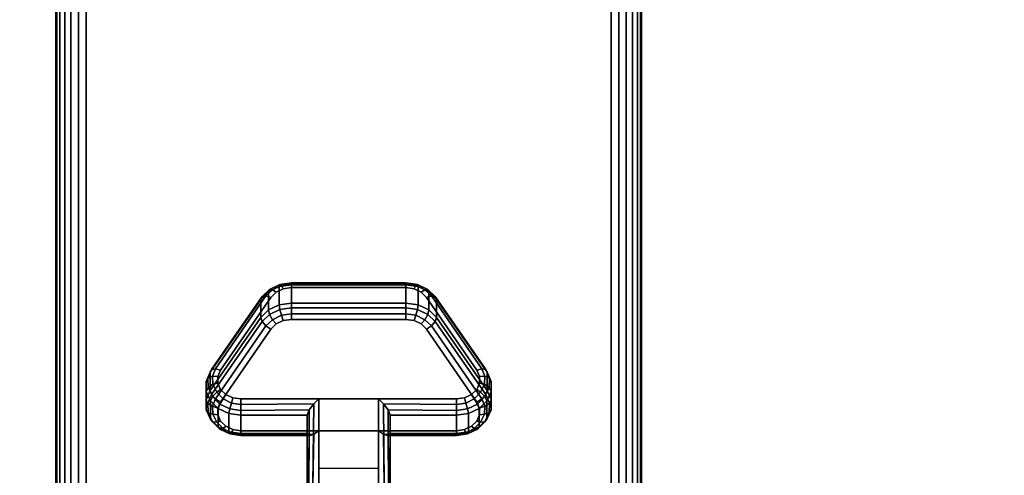
# Model space of a CAD drawing. Units: inches. Extents: x -0.2 to 60, y -30 to 0.
# Drawn here: x 51.6 to 55.8, y -22.8 to -20.9 of the extents above; entities that cross this region are included whole.
import ezdxf

# ---------------------------------------------------------------- set-up
doc = ezdxf.new("R2010")
doc.units = ezdxf.units.IN
doc.header["$MEASUREMENT"] = 0
for name, color, linetype in [('A-FURN-3-TABLE-LEG-CASTER-LOCK', 253, 'Continuous'), ('A-FURN-3-TABLE-LEG-FOOT', 253, 'Continuous'), ('A-FURN-3-TABLE-SURFACE-BOTTOM', 255, 'Continuous'), ('A-FURN-3-TABLE-SURFACE-TOP-HPL_TFL', 255, 'Continuous')]:
    doc.layers.add(name, color=color, linetype=linetype)

msp = doc.modelspace()

# ---------------------------------------------------------------- linework, layer by layer
at = {"layer": 'A-FURN-3-TABLE-LEG-CASTER-LOCK'}
for points in [[(52.7555, -22.0148, 0.9185), (53.2445, -22.0148, 0.9185), (53.2445, -22.093, 0.8069), (52.7555, -22.093, 0.8069)], [(52.4093, -22.4665, 1.0684), (52.4093, -22.3883, 1.18), (52.625, -22.0771, 0.962), (52.625, -22.1552, 0.8504)], [(53.375, -22.0771, 0.962), (53.5907, -22.3883, 1.18), (53.5907, -22.4665, 1.0684), (53.375, -22.1552, 0.8504)], [(53.1272, -22.5022, 1.3208), (52.8728, -22.5022, 1.3208), (52.8728, -22.8693, 1.5778), (53.1272, -22.8693, 1.5778)], [(52.8228, -22.65, 1.1969), (52.8228, -22.5719, 1.3085), (52.5398, -22.5719, 1.3085), (52.5398, -22.65, 1.1969)], [(52.8228, -22.5719, 1.3085), (52.8228, -22.65, 1.1969), (52.8228, -22.8655, 1.3478), (52.8228, -22.8642, 1.5132)], [(53.4602, -22.65, 1.1969), (53.4602, -22.5719, 1.3085), (53.1772, -22.5719, 1.3085), (53.1772, -22.65, 1.1969)], [(53.1772, -22.65, 1.1969), (53.1772, -22.5719, 1.3085), (53.1772, -22.8642, 1.5132), (53.1772, -22.8655, 1.3478)], [(53.1272, -22.7988, 1.2401), (52.8728, -22.7988, 1.2401), (52.8728, -22.6377, 1.1273), (53.1272, -22.6377, 1.1273)], [(52.8728, -22.6377, 1.1273), (53.1272, -22.6377, 1.1273), (53.1272, -22.8711, 1.2907), (52.8728, -22.8711, 1.2907)]]:
    msp.add_3dface(points, dxfattribs=at)
for points, invisible_edges in [([(53.3315, -22.0686, 1.0171), (53.3092, -22.0465, 1.0017), (52.6908, -22.0465, 1.0017), (52.6685, -22.0686, 1.0171)], 10), ([(53.3092, -22.0465, 1.0017), (53.279, -22.0321, 0.9916), (52.721, -22.0321, 0.9916), (52.6908, -22.0465, 1.0017)], 10), ([(53.279, -22.0321, 0.9916), (53.2445, -22.0271, 0.9881), (52.7555, -22.0271, 0.9881), (52.721, -22.0321, 0.9916)], 8), ([(53.5472, -22.3799, 1.2351), (53.3315, -22.0686, 1.0171), (52.6685, -22.0686, 1.0171), (52.4528, -22.3799, 1.2351)], 10), ([(52.6685, -22.2041, 0.8236), (52.6908, -22.182, 0.8082), (53.3092, -22.182, 0.8082), (53.3315, -22.2041, 0.8236)], 10), ([(52.6908, -22.182, 0.8082), (52.721, -22.1676, 0.7981), (53.279, -22.1676, 0.7981), (53.3092, -22.182, 0.8082)], 10), ([(52.721, -22.1676, 0.7981), (52.7555, -22.1626, 0.7946), (53.2445, -22.1626, 0.7946), (53.279, -22.1676, 0.7981)], 8), ([(52.4528, -22.5154, 1.0416), (52.6685, -22.2041, 0.8236), (53.3315, -22.2041, 0.8236), (53.5472, -22.5154, 1.0416)], 10), ([(53.5588, -22.4066, 1.2538), (53.5472, -22.3799, 1.2351), (52.4528, -22.3799, 1.2351), (52.4412, -22.4066, 1.2538)], 10), ([(53.5586, -22.4349, 1.2737), (53.5588, -22.4066, 1.2538), (52.4412, -22.4066, 1.2538), (52.4414, -22.4349, 1.2737)], 10), ([(53.5467, -22.4615, 1.2923), (53.5586, -22.4349, 1.2737), (52.4414, -22.4349, 1.2737), (52.4533, -22.4615, 1.2923)], 10), ([(53.5243, -22.4832, 1.3074), (53.5467, -22.4615, 1.2923), (52.4533, -22.4615, 1.2923), (52.4757, -22.4832, 1.3074)], 10), ([(52.4412, -22.5421, 1.0603), (52.4528, -22.5154, 1.0416), (53.5472, -22.5154, 1.0416), (53.5588, -22.5421, 1.0603)], 10), ([(53.4943, -22.4973, 1.3173), (53.5243, -22.4832, 1.3074), (52.4757, -22.4832, 1.3074), (52.5057, -22.4973, 1.3173)], 10), ([(53.4602, -22.5022, 1.3208), (53.4943, -22.4973, 1.3173), (52.5057, -22.4973, 1.3173), (52.5398, -22.5022, 1.3208)], 2), ([(52.4414, -22.5704, 1.0801), (52.4412, -22.5421, 1.0603), (53.5588, -22.5421, 1.0603), (53.5586, -22.5704, 1.0801)], 10), ([(52.4533, -22.597, 1.0988), (52.4414, -22.5704, 1.0801), (53.5586, -22.5704, 1.0801), (53.5467, -22.597, 1.0988)], 10), ([(52.4757, -22.6187, 1.1139), (52.4533, -22.597, 1.0988), (53.5467, -22.597, 1.0988), (53.5243, -22.6187, 1.1139)], 10), ([(52.5057, -22.6328, 1.1238), (52.4757, -22.6187, 1.1139), (53.5243, -22.6187, 1.1139), (53.4943, -22.6328, 1.1238)], 10), ([(52.5398, -22.6377, 1.1273), (52.5057, -22.6328, 1.1238), (53.4943, -22.6328, 1.1238), (53.4602, -22.6377, 1.1273)], 2)]:
    msp.add_3dface(points, dxfattribs=dict(at, invisible_edges=invisible_edges))
at = {"layer": 'A-FURN-3-TABLE-SURFACE-BOTTOM', "invisible_edges": 5}
for points in [[(54.7631, -0.5835, 31.03), (54.2587, -28.4961, 31.03), (50.7425, -28.2227, 31.03), (51.2813, -0.3184, 31.03)], [(54.2587, -28.4961, 31.03), (54.7631, -0.5835, 31.03), (58.232, -0.957, 31.03), (57.7643, -28.8819, 31.03)]]:
    msp.add_3dface(points, dxfattribs=at)
at = {"layer": 'A-FURN-3-TABLE-SURFACE-TOP-HPL_TFL', "invisible_edges": 10}
for points in [[(50.7425, -28.2227, 32.03), (54.2587, -28.4961, 32.03), (54.7631, -0.5835, 32.03), (51.2813, -0.3184, 32.03)], [(58.232, -0.957, 32.03), (54.7631, -0.5835, 32.03), (54.2587, -28.4961, 32.03), (57.7643, -28.8819, 32.03)]]:
    msp.add_3dface(points, dxfattribs=at)

# ---------------------------------------------------------------- meshes
at = {"layer": 'A-FURN-3-TABLE-LEG-CASTER-LOCK'}
mesh = msp.add_polymesh((4, 4), dxfattribs=at)
for k, corner in enumerate([(52.7555, -22.0271, 0.9881), (52.7555, -22.0105, 0.9683), (52.7555, -22.006, 0.9428), (52.7555, -22.0148, 0.9185), (52.721, -22.0321, 0.9916), (52.7138, -22.0174, 0.9731), (52.7069, -22.0135, 0.9481), (52.7038, -22.0223, 0.9237), (52.6908, -22.0465, 1.0017), (52.6747, -22.0361, 0.9862), (52.6628, -22.0345, 0.9628), (52.6585, -22.044, 0.9389), (52.6685, -22.0686, 1.0171), (52.6467, -22.0623, 1.0046), (52.6308, -22.0654, 0.9844), (52.625, -22.0771, 0.962)]):
    mesh.set_mesh_vertex(divmod(k, 4), corner)
mesh = msp.add_polymesh((2, 4), dxfattribs=at)
for k, corner in enumerate([(52.7555, -22.093, 0.8069), (52.7038, -22.1005, 0.8121), (52.6585, -22.1221, 0.8273), (52.625, -22.1552, 0.8504), (52.7555, -22.0148, 0.9185), (52.7038, -22.0223, 0.9237), (52.6585, -22.044, 0.9389), (52.625, -22.0771, 0.962)]):
    mesh.set_mesh_vertex(divmod(k, 4), corner)
mesh = msp.add_polymesh((2, 4), dxfattribs=at)
for k, corner in enumerate([(53.2445, -22.0271, 0.9881), (53.2445, -22.0105, 0.9683), (53.2445, -22.006, 0.9428), (53.2445, -22.0148, 0.9185), (52.7555, -22.0271, 0.9881), (52.7555, -22.0105, 0.9683), (52.7555, -22.006, 0.9428), (52.7555, -22.0148, 0.9185)]):
    mesh.set_mesh_vertex(divmod(k, 4), corner)
mesh = msp.add_polymesh((4, 4), dxfattribs=at)
for k, corner in enumerate([(53.3315, -22.0686, 1.0171), (53.3533, -22.0623, 1.0046), (53.3692, -22.0654, 0.9844), (53.375, -22.0771, 0.962), (53.3092, -22.0465, 1.0017), (53.3253, -22.0361, 0.9862), (53.3372, -22.0345, 0.9628), (53.3415, -22.044, 0.9389), (53.279, -22.0321, 0.9916), (53.2862, -22.0174, 0.9731), (53.2931, -22.0135, 0.9481), (53.2962, -22.0223, 0.9237), (53.2445, -22.0271, 0.9881), (53.2445, -22.0105, 0.9683), (53.2445, -22.006, 0.9428), (53.2445, -22.0148, 0.9185)]):
    mesh.set_mesh_vertex(divmod(k, 4), corner)
mesh = msp.add_polymesh((2, 4), dxfattribs=at)
for k, corner in enumerate([(53.375, -22.1552, 0.8504), (53.3415, -22.1221, 0.8273), (53.2962, -22.1005, 0.8121), (53.2445, -22.093, 0.8069), (53.375, -22.0771, 0.962), (53.3415, -22.044, 0.9389), (53.2962, -22.0223, 0.9237), (53.2445, -22.0148, 0.9185)]):
    mesh.set_mesh_vertex(divmod(k, 4), corner)
mesh = msp.add_polymesh((2, 4), dxfattribs=at)
for k, corner in enumerate([(52.6685, -22.0686, 1.0171), (52.6467, -22.0623, 1.0046), (52.6308, -22.0654, 0.9844), (52.625, -22.0771, 0.962), (52.4528, -22.3799, 1.2351), (52.4311, -22.3736, 1.2225), (52.4151, -22.3767, 1.2024), (52.4093, -22.3883, 1.18)]):
    mesh.set_mesh_vertex(divmod(k, 4), corner)
mesh = msp.add_polymesh((4, 4), dxfattribs=at)
for k, corner in enumerate([(52.7555, -22.093, 0.8069), (52.7555, -22.1128, 0.7902), (52.7555, -22.1383, 0.7857), (52.7555, -22.1626, 0.7946), (52.7038, -22.1005, 0.8121), (52.7069, -22.1203, 0.7955), (52.7138, -22.1452, 0.7906), (52.721, -22.1676, 0.7981), (52.6585, -22.1221, 0.8273), (52.6628, -22.1413, 0.8102), (52.6747, -22.1639, 0.8037), (52.6908, -22.182, 0.8082), (52.625, -22.1552, 0.8504), (52.6308, -22.1722, 0.8319), (52.6467, -22.1901, 0.8221), (52.6685, -22.2041, 0.8236)]):
    mesh.set_mesh_vertex(divmod(k, 4), corner)
mesh = msp.add_polymesh((2, 4), dxfattribs=at)
for k, corner in enumerate([(53.2445, -22.093, 0.8069), (53.2445, -22.1128, 0.7902), (53.2445, -22.1383, 0.7857), (53.2445, -22.1626, 0.7946), (52.7555, -22.093, 0.8069), (52.7555, -22.1128, 0.7902), (52.7555, -22.1383, 0.7857), (52.7555, -22.1626, 0.7946)]):
    mesh.set_mesh_vertex(divmod(k, 4), corner)
mesh = msp.add_polymesh((4, 4), dxfattribs=at)
for k, corner in enumerate([(53.375, -22.1552, 0.8504), (53.3692, -22.1722, 0.8319), (53.3533, -22.1901, 0.8221), (53.3315, -22.2041, 0.8236), (53.3415, -22.1221, 0.8273), (53.3372, -22.1413, 0.8102), (53.3253, -22.1639, 0.8037), (53.3092, -22.182, 0.8082), (53.2962, -22.1005, 0.8121), (53.2931, -22.1203, 0.7955), (53.2862, -22.1452, 0.7906), (53.279, -22.1676, 0.7981), (53.2445, -22.093, 0.8069), (53.2445, -22.1128, 0.7902), (53.2445, -22.1383, 0.7857), (53.2445, -22.1626, 0.7946)]):
    mesh.set_mesh_vertex(divmod(k, 4), corner)
mesh = msp.add_polymesh((2, 4), dxfattribs=at)
for k, corner in enumerate([(53.5472, -22.3799, 1.2351), (53.5689, -22.3736, 1.2225), (53.5849, -22.3767, 1.2024), (53.5907, -22.3883, 1.18), (53.3315, -22.0686, 1.0171), (53.3533, -22.0623, 1.0046), (53.3692, -22.0654, 0.9844), (53.375, -22.0771, 0.962)]):
    mesh.set_mesh_vertex(divmod(k, 4), corner)
mesh = msp.add_polymesh((2, 4), dxfattribs=at)
for k, corner in enumerate([(52.625, -22.1552, 0.8504), (52.6308, -22.1722, 0.8319), (52.6467, -22.1901, 0.8221), (52.6685, -22.2041, 0.8236), (52.4093, -22.4665, 1.0684), (52.4151, -22.4835, 1.0498), (52.4311, -22.5014, 1.04), (52.4528, -22.5154, 1.0416)]):
    mesh.set_mesh_vertex(divmod(k, 4), corner)
mesh = msp.add_polymesh((2, 4), dxfattribs=at)
for k, corner in enumerate([(53.5907, -22.4665, 1.0684), (53.5849, -22.4835, 1.0498), (53.5689, -22.5014, 1.04), (53.5472, -22.5154, 1.0416), (53.375, -22.1552, 0.8504), (53.3692, -22.1722, 0.8319), (53.3533, -22.1901, 0.8221), (53.3315, -22.2041, 0.8236)]):
    mesh.set_mesh_vertex(divmod(k, 4), corner)
mesh = msp.add_polymesh((7, 4), dxfattribs=at)
for k, corner in enumerate([(52.4528, -22.3799, 1.2351), (52.4311, -22.3736, 1.2225), (52.4151, -22.3767, 1.2024), (52.4093, -22.3883, 1.18), (52.4412, -22.4066, 1.2538), (52.4187, -22.4049, 1.2444), (52.3996, -22.4139, 1.2284), (52.3919, -22.4284, 1.208), (52.4414, -22.4349, 1.2737), (52.4209, -22.4396, 1.2688), (52.4009, -22.4541, 1.2566), (52.3922, -22.4709, 1.2378), (52.4533, -22.4615, 1.2923), (52.4369, -22.4732, 1.2923), (52.4186, -22.4924, 1.2834), (52.4101, -22.5108, 1.2657), (52.4757, -22.4832, 1.3074), (52.4647, -22.5012, 1.3119), (52.4505, -22.524, 1.3055), (52.4436, -22.5433, 1.2885), (52.5057, -22.4973, 1.3173), (52.5005, -22.5199, 1.325), (52.4926, -22.5447, 1.32), (52.4886, -22.5645, 1.3033), (52.5398, -22.5022, 1.3208), (52.5398, -22.5265, 1.3296), (52.5398, -22.552, 1.3251), (52.5398, -22.5719, 1.3085)]):
    mesh.set_mesh_vertex(divmod(k, 4), corner)
mesh = msp.add_polymesh((2, 7), dxfattribs=at)
for k, corner in enumerate([(52.4093, -22.4665, 1.0684), (52.3919, -22.5065, 1.0964), (52.3922, -22.549, 1.1262), (52.4101, -22.5889, 1.1542), (52.4436, -22.6214, 1.1769), (52.4886, -22.6426, 1.1918), (52.5398, -22.65, 1.1969), (52.4093, -22.3883, 1.18), (52.3919, -22.4284, 1.208), (52.3922, -22.4709, 1.2378), (52.4101, -22.5108, 1.2657), (52.4436, -22.5433, 1.2885), (52.4886, -22.5645, 1.3033), (52.5398, -22.5719, 1.3085)]):
    mesh.set_mesh_vertex(divmod(k, 7), corner)
mesh = msp.add_polymesh((7, 4), dxfattribs=at)
for k, corner in enumerate([(53.4602, -22.5022, 1.3208), (53.4602, -22.5265, 1.3296), (53.4602, -22.552, 1.3251), (53.4602, -22.5719, 1.3085), (53.4943, -22.4973, 1.3173), (53.4995, -22.5199, 1.325), (53.5074, -22.5447, 1.32), (53.5114, -22.5645, 1.3033), (53.5243, -22.4832, 1.3074), (53.5353, -22.5012, 1.3119), (53.5495, -22.524, 1.3055), (53.5564, -22.5433, 1.2885), (53.5467, -22.4615, 1.2923), (53.5631, -22.4732, 1.2923), (53.5814, -22.4924, 1.2834), (53.5899, -22.5108, 1.2657), (53.5586, -22.4349, 1.2737), (53.5791, -22.4396, 1.2688), (53.5991, -22.4541, 1.2566), (53.6078, -22.4709, 1.2378), (53.5588, -22.4066, 1.2538), (53.5813, -22.4049, 1.2444), (53.6004, -22.4139, 1.2284), (53.6081, -22.4284, 1.208), (53.5472, -22.3799, 1.2351), (53.5689, -22.3736, 1.2225), (53.5849, -22.3767, 1.2024), (53.5907, -22.3883, 1.18)]):
    mesh.set_mesh_vertex(divmod(k, 4), corner)
mesh = msp.add_polymesh((2, 7), dxfattribs=at)
for k, corner in enumerate([(53.4602, -22.65, 1.1969), (53.5114, -22.6426, 1.1918), (53.5564, -22.6214, 1.1769), (53.5899, -22.5889, 1.1542), (53.6078, -22.549, 1.1262), (53.6081, -22.5065, 1.0964), (53.5907, -22.4665, 1.0684), (53.4602, -22.5719, 1.3085), (53.5114, -22.5645, 1.3033), (53.5564, -22.5433, 1.2885), (53.5899, -22.5108, 1.2657), (53.6078, -22.4709, 1.2378), (53.6081, -22.4284, 1.208), (53.5907, -22.3883, 1.18)]):
    mesh.set_mesh_vertex(divmod(k, 7), corner)
mesh = msp.add_polymesh((7, 4), dxfattribs=at)
for k, corner in enumerate([(52.4093, -22.4665, 1.0684), (52.4151, -22.4835, 1.0498), (52.4311, -22.5014, 1.04), (52.4528, -22.5154, 1.0416), (52.3919, -22.5065, 1.0964), (52.3996, -22.5207, 1.0758), (52.4187, -22.5327, 1.0619), (52.4412, -22.5421, 1.0603), (52.3922, -22.549, 1.1262), (52.4009, -22.5609, 1.104), (52.4209, -22.5674, 1.0862), (52.4414, -22.5704, 1.0801), (52.4101, -22.5889, 1.1542), (52.4186, -22.5992, 1.1309), (52.4369, -22.601, 1.1098), (52.4533, -22.597, 1.0988), (52.4436, -22.6214, 1.1769), (52.4505, -22.6308, 1.1529), (52.4647, -22.629, 1.1294), (52.4757, -22.6187, 1.1139), (52.4886, -22.6426, 1.1918), (52.4926, -22.6515, 1.1675), (52.5005, -22.6477, 1.1425), (52.5057, -22.6328, 1.1238), (52.5398, -22.65, 1.1969), (52.5398, -22.6588, 1.1726), (52.5398, -22.6543, 1.1471), (52.5398, -22.6377, 1.1273)]):
    mesh.set_mesh_vertex(divmod(k, 4), corner)
mesh = msp.add_polymesh((7, 4), dxfattribs=at)
for k, corner in enumerate([(53.4602, -22.65, 1.1969), (53.4602, -22.6588, 1.1726), (53.4602, -22.6543, 1.1471), (53.4602, -22.6377, 1.1273), (53.5114, -22.6426, 1.1918), (53.5074, -22.6515, 1.1675), (53.4995, -22.6477, 1.1425), (53.4943, -22.6328, 1.1238), (53.5564, -22.6214, 1.1769), (53.5495, -22.6308, 1.1529), (53.5353, -22.629, 1.1294), (53.5243, -22.6187, 1.1139), (53.5899, -22.5889, 1.1542), (53.5814, -22.5992, 1.1309), (53.5631, -22.601, 1.1098), (53.5467, -22.597, 1.0988), (53.6078, -22.549, 1.1262), (53.5991, -22.5609, 1.104), (53.5791, -22.5674, 1.0862), (53.5586, -22.5704, 1.0801), (53.6081, -22.5065, 1.0964), (53.6004, -22.5207, 1.0758), (53.5813, -22.5327, 1.0619), (53.5588, -22.5421, 1.0603), (53.5907, -22.4665, 1.0684), (53.5849, -22.4835, 1.0498), (53.5689, -22.5014, 1.04), (53.5472, -22.5154, 1.0416)]):
    mesh.set_mesh_vertex(divmod(k, 4), corner)
mesh = msp.add_polymesh((2, 4), dxfattribs=at)
for k, corner in enumerate([(52.5398, -22.5022, 1.3208), (52.5398, -22.5265, 1.3296), (52.5398, -22.552, 1.3251), (52.5398, -22.5719, 1.3085), (52.8728, -22.5022, 1.3208), (52.8507, -22.5233, 1.3292), (52.8317, -22.5483, 1.3267), (52.8228, -22.5719, 1.3085)]):
    mesh.set_mesh_vertex(divmod(k, 4), corner)
mesh = msp.add_polymesh((2, 4), dxfattribs=at)
for k, corner in enumerate([(52.8728, -22.5022, 1.3208), (52.8507, -22.5233, 1.3292), (52.8317, -22.5483, 1.3267), (52.8228, -22.5719, 1.3085), (52.8728, -22.8693, 1.5778), (52.8478, -22.8686, 1.5694), (52.8295, -22.8668, 1.5462), (52.8228, -22.8642, 1.5132)]):
    mesh.set_mesh_vertex(divmod(k, 4), corner)
mesh = msp.add_polymesh((2, 4), dxfattribs=at)
for k, corner in enumerate([(53.4602, -22.5719, 1.3085), (53.4602, -22.552, 1.3251), (53.4602, -22.5265, 1.3296), (53.4602, -22.5022, 1.3208), (53.1772, -22.5719, 1.3085), (53.1683, -22.5483, 1.3267), (53.1493, -22.5233, 1.3292), (53.1272, -22.5022, 1.3208)]):
    mesh.set_mesh_vertex(divmod(k, 4), corner)
mesh = msp.add_polymesh((2, 4), dxfattribs=at)
for k, corner in enumerate([(53.1272, -22.8693, 1.5778), (53.1522, -22.8686, 1.5694), (53.1705, -22.8668, 1.5462), (53.1772, -22.8642, 1.5132), (53.1272, -22.5022, 1.3208), (53.1493, -22.5233, 1.3292), (53.1683, -22.5483, 1.3267), (53.1772, -22.5719, 1.3085)]):
    mesh.set_mesh_vertex(divmod(k, 4), corner)
mesh = msp.add_polymesh((2, 4), dxfattribs=at)
for k, corner in enumerate([(52.5398, -22.65, 1.1969), (52.5398, -22.6588, 1.1726), (52.5398, -22.6543, 1.1471), (52.5398, -22.6377, 1.1273), (52.8228, -22.65, 1.1969), (52.8317, -22.659, 1.1686), (52.8507, -22.6529, 1.1442), (52.8728, -22.6377, 1.1273)]):
    mesh.set_mesh_vertex(divmod(k, 4), corner)
mesh = msp.add_polymesh((2, 4), dxfattribs=at)
for k, corner in enumerate([(52.8228, -22.65, 1.1969), (52.8317, -22.659, 1.1686), (52.8507, -22.6529, 1.1442), (52.8728, -22.6377, 1.1273), (52.8228, -22.8655, 1.3478), (52.8295, -22.8683, 1.3187), (52.8478, -22.8704, 1.2981), (52.8728, -22.8711, 1.2907)]):
    mesh.set_mesh_vertex(divmod(k, 4), corner)
mesh = msp.add_polymesh((2, 4), dxfattribs=at)
for k, corner in enumerate([(53.1772, -22.65, 1.1969), (53.1683, -22.659, 1.1686), (53.1493, -22.6529, 1.1442), (53.1272, -22.6377, 1.1273), (53.4602, -22.65, 1.1969), (53.4602, -22.6588, 1.1726), (53.4602, -22.6543, 1.1471), (53.4602, -22.6377, 1.1273)]):
    mesh.set_mesh_vertex(divmod(k, 4), corner)
mesh = msp.add_polymesh((2, 4), dxfattribs=at)
for k, corner in enumerate([(53.1772, -22.8655, 1.3478), (53.1705, -22.8683, 1.3187), (53.1522, -22.8704, 1.2981), (53.1272, -22.8711, 1.2907), (53.1772, -22.65, 1.1969), (53.1683, -22.659, 1.1686), (53.1493, -22.6529, 1.1442), (53.1272, -22.6377, 1.1273)]):
    mesh.set_mesh_vertex(divmod(k, 4), corner)
at = {"layer": 'A-FURN-3-TABLE-LEG-FOOT'}
mesh = msp.add_polymesh((2, 29), dxfattribs=at)
for k, corner in enumerate([(54.12, -26, 4.5), (54.1536, -26, 4.4956), (54.185, -26, 4.4826), (54.2119, -26, 4.4619), (54.2326, -26, 4.435), (54.2456, -26, 4.4036), (54.25, -26, 4.37), (54.25, -26, 3.63), (54.2456, -26, 3.5964), (54.2326, -26, 3.565), (54.2119, -26, 3.5381), (54.185, -26, 3.5174), (54.1536, -26, 3.5044), (54.12, -26, 3.5), (51.88, -26, 3.5), (51.8464, -26, 3.5044), (51.815, -26, 3.5174), (51.7881, -26, 3.5381), (51.7674, -26, 3.565), (51.7544, -26, 3.5964), (51.75, -26, 3.63), (51.75, -26, 4.37), (51.7544, -26, 4.4036), (51.7674, -26, 4.435), (51.7881, -26, 4.4619), (51.815, -26, 4.4826), (51.8464, -26, 4.4956), (51.88, -26, 4.5), (54.12, -26, 4.5), (54.12, -4, 4.5), (54.1536, -4, 4.4956), (54.185, -4, 4.4826), (54.2119, -4, 4.4619), (54.2326, -4, 4.435), (54.2456, -4, 4.4036), (54.25, -4, 4.37), (54.25, -4, 3.63), (54.2456, -4, 3.5964), (54.2326, -4, 3.565), (54.2119, -4, 3.5381), (54.185, -4, 3.5174), (54.1536, -4, 3.5044), (54.12, -4, 3.5), (51.88, -4, 3.5), (51.8464, -4, 3.5044), (51.815, -4, 3.5174), (51.7881, -4, 3.5381), (51.7674, -4, 3.565), (51.7544, -4, 3.5964), (51.75, -4, 3.63), (51.75, -4, 4.37), (51.7544, -4, 4.4036), (51.7674, -4, 4.435), (51.7881, -4, 4.4619), (51.815, -4, 4.4826), (51.8464, -4, 4.4956), (51.88, -4, 4.5), (54.12, -4, 4.5)]):
    mesh.set_mesh_vertex(divmod(k, 29), corner)

doc.saveas('drawing.dxf')
